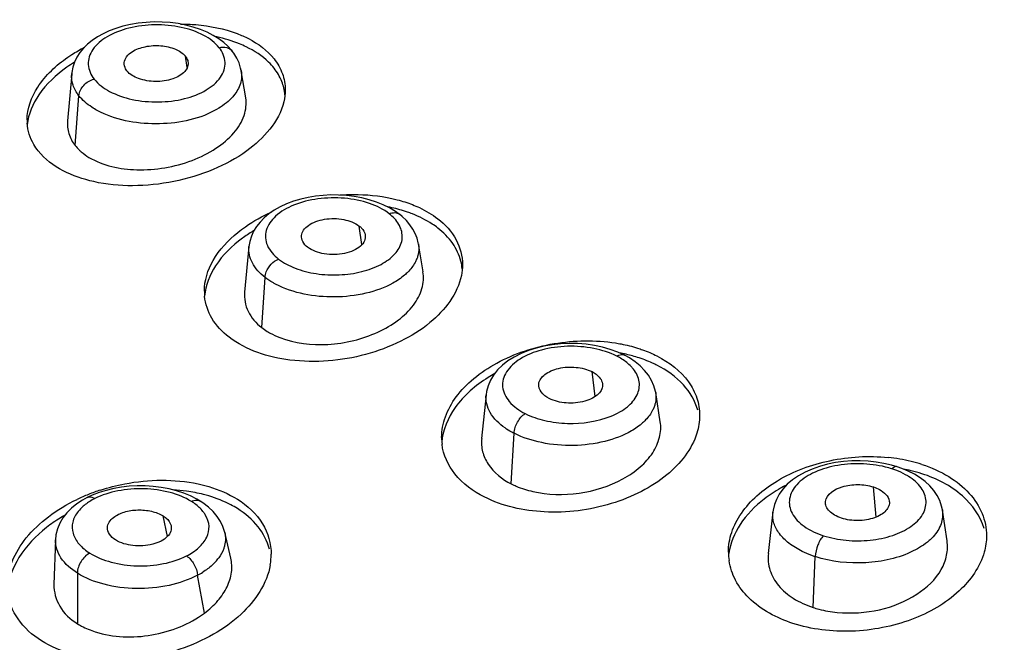
# Model space of a CAD drawing. Units: millimetres. Extents: x -124 to 1169, y -1064 to 1048.
# Drawn here: x 557 to 575, y -977 to -966 of the extents above; entities that cross this region are included whole.
import ezdxf

# ---------------------------------------------------------------- set-up
doc = ezdxf.new("R2010")
doc.units = ezdxf.units.MM
doc.header["$LTSCALE"] = 65.395
doc.layers.get('0').update_dxf_attribs({"linetype": 'CONTINUOUS'})
doc.layers.add('DATUM_AXIS', color=7, linetype='CONTINUOUS')

msp = doc.modelspace()

# ---------------------------------------------------------------- linework, layer by layer
at = {"color": 7, "linetype": 'CONTINUOUS'}
for p, q in [((560.162, -966.957), (560.129, -966.753)), ((563.305, -970.138), (563.257, -969.805)), ((567.498, -972.87), (567.443, -972.423)), ((572.554, -975.037), (572.504, -974.495)), ((559.807, -975.383), (559.729, -975.015))]:
    msp.add_line(p, q, dxfattribs=at)
for points, knots in [([(559.03, -966.869), (559.033, -966.832), (559.067, -966.751), (559.197, -966.641), (559.414, -966.568), (559.685, -966.551), (559.938, -966.608), (560.084, -966.696), (560.129, -966.753)], [0, 0, 0, 0, 0.088483, 0.194879, 0.393665, 0.61669, 0.828687, 1, 1, 1, 1]), ([(559.077, -967.016), (559.069, -967.005), (559.04, -966.962), (559.027, -966.907), (559.03, -966.869)], [0, 0, 0, 0, 0.269198, 1, 1, 1, 1]), ([(560.174, -966.851), (560.179, -966.881), (560.174, -966.947), (560.14, -967.003), (560.118, -967.028)], [0, 0, 0, 0, 0.477307, 1, 1, 1, 1]), ([(560.129, -966.753), (560.135, -966.76), (560.156, -966.79), (560.17, -966.825), (560.174, -966.851)], [0, 0, 0, 0, 0.264998, 1, 1, 1, 1]), ([(560.118, -967.028), (560.063, -967.092), (559.885, -967.182), (559.592, -967.224), (559.302, -967.177), (559.129, -967.082), (559.077, -967.016)], [0, 0, 0, 0, 0.225715, 0.503449, 0.778775, 1, 1, 1, 1]), ([(562.218, -969.975), (562.222, -969.941), (562.251, -969.868), (562.346, -969.784), (562.476, -969.72), (562.689, -969.664), (562.964, -969.669), (563.177, -969.743), (563.257, -969.805)], [0, 0, 0, 0, 0.087194, 0.190566, 0.313978, 0.452256, 0.744591, 1, 1, 1, 1]), ([(563.257, -969.805), (563.271, -969.816), (563.32, -969.859), (563.355, -969.919), (563.363, -969.966)], [0, 0, 0, 0, 0.280408, 1, 1, 1, 1]), ([(562.326, -970.186), (562.291, -970.159), (562.234, -970.097), (562.215, -970.013), (562.218, -969.975)], [0, 0, 0, 0, 0.538851, 1, 1, 1, 1]), ([(563.363, -969.966), (563.368, -970), (563.358, -970.08), (563.277, -970.179), (563.149, -970.253), (562.99, -970.305), (562.81, -970.324), (562.58, -970.307), (562.411, -970.252), (562.326, -970.186)], [0, 0, 0, 0, 0.085343, 0.18291, 0.302053, 0.439375, 0.588015, 0.738022, 1, 1, 1, 1]), ([(566.484, -972.643), (566.491, -972.577), (566.57, -972.48), (566.707, -972.404), (566.895, -972.342), (567.151, -972.331), (567.355, -972.379), (567.443, -972.423)], [0, 0, 0, 0, 0.183986, 0.30255, 0.436119, 0.727216, 1, 1, 1, 1]), ([(567.443, -972.423), (567.468, -972.436), (567.55, -972.486), (567.62, -972.571), (567.63, -972.639)], [0, 0, 0, 0, 0.294987, 1, 1, 1, 1]), ([(566.673, -972.905), (566.617, -972.877), (566.521, -972.809), (566.479, -972.693), (566.484, -972.643)], [0, 0, 0, 0, 0.558647, 1, 1, 1, 1]), ([(567.63, -972.639), (567.635, -972.67), (567.626, -972.742), (567.556, -972.833), (567.447, -972.907), (567.255, -972.982), (566.984, -973.001), (566.767, -972.953), (566.673, -972.905)], [0, 0, 0, 0, 0.084974, 0.180813, 0.295438, 0.427127, 0.721356, 1, 1, 1, 1]), ([(571.642, -974.758), (571.655, -974.625), (571.861, -974.501), (572.08, -974.458), (572.27, -974.446), (572.414, -974.465), (572.504, -974.495)], [0, 0, 0, 0, 0.414556, 0.558587, 0.70836, 1, 1, 1, 1]), ([(572.504, -974.495), (572.542, -974.507), (572.66, -974.556), (572.776, -974.66), (572.789, -974.749)], [0, 0, 0, 0, 0.305592, 1, 1, 1, 1]), ([(571.928, -975.056), (571.886, -975.042), (571.808, -975.008), (571.712, -974.938), (571.65, -974.853), (571.639, -974.788), (571.642, -974.758)], [0, 0, 0, 0, 0.305473, 0.571134, 0.797506, 1, 1, 1, 1]), ([(572.789, -974.749), (572.794, -974.778), (572.786, -974.843), (572.729, -974.927), (572.639, -975), (572.473, -975.077), (572.227, -975.112), (572.024, -975.087), (571.928, -975.056)], [0, 0, 0, 0, 0.085131, 0.179669, 0.289765, 0.416771, 0.707299, 1, 1, 1, 1]), ([(558.728, -975.222), (558.729, -975.189), (558.753, -975.118), (558.857, -975.016), (559.035, -974.934), (559.272, -974.898), (559.513, -974.921), (559.666, -974.975), (559.729, -975.015)], [0, 0, 0, 0, 0.086002, 0.186715, 0.372006, 0.586773, 0.805352, 1, 1, 1, 1]), ([(559.729, -975.015), (559.747, -975.026), (559.809, -975.071), (559.858, -975.137), (559.87, -975.19)], [0, 0, 0, 0, 0.285517, 1, 1, 1, 1]), ([(559.87, -975.19), (559.878, -975.223), (559.874, -975.3), (559.803, -975.4), (559.686, -975.476), (559.48, -975.554), (559.194, -975.567), (558.966, -975.506), (558.874, -975.448)], [0, 0, 0, 0, 0.08525, 0.180465, 0.296141, 0.430142, 0.727276, 1, 1, 1, 1]), ([(558.874, -975.448), (558.831, -975.421), (558.758, -975.359), (558.726, -975.264), (558.728, -975.222)], [0, 0, 0, 0, 0.548336, 1, 1, 1, 1])]:
    msp.add_open_spline(points, degree=3, knots=knots, dxfattribs=at)
at = {"layer": 'DATUM_AXIS', "color": 7, "linetype": 'CONTINUOUS'}
for p, q in [((560.972, -966.662), (560.972, -966.662)), ((558.084, -967.069), (558.008, -967.913)), ((558.085, -967.069), (558.085, -967.067)), ((561.132, -967.013), (561.132, -967.015)), ((561.216, -967.501), (561.133, -967.015)), ((558.146, -968.358), (558.214, -967.464)), ((561.271, -970.175), (561.194, -970.992)), ((561.271, -970.175), (561.271, -970.172)), ((564.32, -970.127), (564.32, -970.129)), ((564.404, -970.628), (564.321, -970.127)), ((561.501, -971.632), (561.561, -970.729)), ((568.024, -972.125), (567.905, -972.071)), ((568.024, -972.125), (568.024, -972.125)), ((565.536, -972.838), (565.457, -973.623)), ((565.536, -972.842), (565.537, -972.838)), ((568.67, -973.322), (568.587, -972.799)), ((568.587, -972.799), (568.587, -972.8)), ((565.99, -974.44), (566.04, -973.531)), ((572.826, -974.102), (572.691, -974.071)), ((572.93, -974.133), (572.826, -974.102)), ((572.93, -974.133), (572.929, -974.133)), ((573.015, -974.163), (572.929, -974.133)), ((558.453, -974.643), (558.363, -974.685)), ((558.363, -974.685), (558.364, -974.685)), ((570.694, -974.944), (570.613, -975.691)), ((570.695, -974.946), (570.695, -974.944)), ((573.743, -974.909), (573.744, -974.914)), ((573.828, -975.465), (573.744, -974.914)), ((560.835, -975.308), (560.836, -975.314)), ((560.946, -975.773), (560.836, -975.308)), ((557.793, -975.443), (557.765, -976.246)), ((571.419, -976.662), (571.456, -975.748)), ((558.186, -976.045), (558.186, -976.953)), ((560.471, -976.763), (560.348, -976.083))]:
    msp.add_line(p, q, dxfattribs=at)
for points in [[(560.629, -966.379), (560.519, -966.323), (560.399, -966.272), (560.27, -966.229), (560.136, -966.194), (559.996, -966.167), (559.854, -966.149), (559.711, -966.139), (559.567, -966.138), (559.423, -966.145), (559.28, -966.16), (559.139, -966.183), (559.004, -966.214), (558.877, -966.253), (558.758, -966.299), (558.648, -966.351), (558.547, -966.408), (558.455, -966.47), (558.371, -966.537), (558.297, -966.61), (558.232, -966.688), (558.178, -966.772), (558.135, -966.86), (558.105, -966.952), (558.087, -967.047), (558.085, -967.067)], [(560.972, -966.662), (560.958, -966.644), (560.894, -966.575), (560.818, -966.507), (560.729, -966.441), (560.629, -966.379)], [(561.132, -967.013), (561.122, -966.966), (561.094, -966.875), (561.053, -966.786), (561.001, -966.701), (560.972, -966.662)], [(563.564, -969.374), (563.436, -969.333), (563.302, -969.299), (563.165, -969.274), (563.025, -969.257), (562.885, -969.248), (562.746, -969.247), (562.607, -969.255), (562.469, -969.269), (562.335, -969.292), (562.203, -969.321), (562.074, -969.359), (561.95, -969.406), (561.834, -969.46), (561.728, -969.52), (561.632, -969.587), (561.546, -969.658), (561.472, -969.734), (561.409, -969.814), (561.356, -969.898), (561.315, -969.988), (561.286, -970.081), (561.271, -970.172)], [(563.801, -969.48), (563.686, -969.423), (563.564, -969.374)], [(563.98, -969.596), (563.906, -969.543), (563.801, -969.48)], [(564.32, -970.129), (564.317, -970.11), (564.295, -970.024), (564.262, -969.941), (564.219, -969.86), (564.166, -969.782), (564.103, -969.707), (564.028, -969.635), (563.979, -969.595)], [(567.629, -971.982), (567.484, -971.952), (567.334, -971.93), (567.182, -971.917), (567.029, -971.915), (566.877, -971.922), (566.726, -971.938), (566.578, -971.964), (566.435, -971.999), (566.297, -972.043), (566.165, -972.097), (566.04, -972.16), (565.928, -972.231), (565.83, -972.309), (565.745, -972.393), (565.673, -972.484), (565.616, -972.578), (565.573, -972.677), (565.546, -972.78), (565.536, -972.842)], [(567.905, -972.071), (567.77, -972.022), (567.629, -971.982)], [(568.587, -972.8), (568.583, -972.78), (568.556, -972.678), (568.513, -972.58), (568.457, -972.487), (568.389, -972.4), (568.31, -972.319), (568.218, -972.244), (568.114, -972.175), (568.024, -972.125)], [(572.691, -974.071), (572.552, -974.048), (572.408, -974.033), (572.262, -974.026), (572.114, -974.028), (571.966, -974.038), (571.819, -974.058), (571.675, -974.087), (571.536, -974.126), (571.402, -974.173), (571.275, -974.23), (571.155, -974.296), (571.048, -974.369), (570.954, -974.448), (570.874, -974.535), (570.808, -974.626), (570.758, -974.718), (570.722, -974.813), (570.7, -974.911), (570.695, -974.946)], [(573.743, -974.909), (573.729, -974.841), (573.695, -974.741), (573.647, -974.646), (573.587, -974.558), (573.515, -974.476), (573.432, -974.4), (573.341, -974.331), (573.24, -974.268), (573.131, -974.212), (573.015, -974.163)], [(559.969, -974.564), (559.834, -974.53), (559.695, -974.504), (559.552, -974.486), (559.408, -974.476), (559.264, -974.475), (559.12, -974.483), (558.978, -974.5), (558.839, -974.524), (558.704, -974.556)], [(558.364, -974.685), (558.28, -974.731), (558.176, -974.799), (558.081, -974.876), (557.997, -974.961), (557.927, -975.051), (557.87, -975.148), (557.827, -975.25), (557.801, -975.356), (557.793, -975.446)], [(558.704, -974.556), (558.575, -974.596), (558.453, -974.643)], [(560.22, -974.656), (560.098, -974.607), (559.969, -974.564)], [(560.397, -974.75), (560.332, -974.712), (560.22, -974.656)], [(560.836, -975.314), (560.803, -975.208), (560.758, -975.114), (560.699, -975.024), (560.628, -974.938), (560.542, -974.856), (560.444, -974.781), (560.397, -974.75)]]:
    msp.add_lwpolyline(points, dxfattribs=at)
for centre, radius, start, end in [((560.116, -969.146), 2.799, 78.1112, 78.5996), ((559.573, -969.185), 2.733, 121.7832, 125.2092), ((558.153, -967.899), 0.871, 179.9981, 183.7672), ((563.233, -972.23), 2.82, 77.5701, 79.0687), ((562.717, -972.144), 2.633, 121.5671, 126.4256), ((562.815, -972.3), 2.817, 121.0287, 121.6162), ((564.19, -970.665), 0.922, 5.5817, 14.1412), ((561.403, -970.979), 0.933, 179.9729, 185.4081), ((567.384, -973.139), 1.115, 57.7477, 63.1437), ((567.418, -974.907), 2.867, 77.7212, 79.3379), ((567.458, -974.729), 2.685, 72.6664, 77.7544), ((567.033, -974.836), 2.732, 119.3921, 122.3238), ((565.731, -973.606), 0.994, 180.0132, 186.9736), ((572.465, -976.987), 3.037, 76.3495, 84.2746), ((572.321, -975.762), 1.673, 72.0506, 76.1734), ((572.541, -976.665), 2.706, 72.0214, 76.3054), ((572.37, -975.603), 1.507, 69.1348, 71.983), ((572.49, -977.038), 2.918, 76.2905, 79.1048), ((572.541, -976.831), 2.705, 72.0215, 76.3135), ((559.642, -977.783), 3.394, 111.7257, 115.5164), ((559.692, -977.906), 3.527, 108.0386, 111.7323), ((559.728, -977.628), 3.086, 82.1438, 86.6688), ((558.929, -975.581), 0.976, 122.254, 127.974), ((559.001, -975.695), 1.11, 116.8565, 122.2638), ((559.741, -975.552), 0.938, 51.9807, 58.034), ((560.564, -975.705), 1.108, 350.0768, 359.9546), ((570.945, -975.667), 1.049, 180.0171, 188.3726), ((559.989, -975.219), 0.922, 316.3915, 317.6323), ((560.047, -975.27), 0.845, 317.5632, 323.7503), ((559.67, -974.812), 1.44, 298.061, 302.3484)]:
    msp.add_arc(centre, radius, start, end, dxfattribs=at)
for points, knots in [([(587.466, -936.785), (582.19, -936.785), (574.366, -937.51), (564.502, -940), (557.865, -942.504), (552.063, -945.603), (547.253, -949.22), (543.571, -953.272), (541.143, -957.67), (540.089, -962.298), (540.489, -966.975), (542.311, -971.495), (545.441, -975.715), (549.756, -979.539), (555.129, -982.882), (561.408, -985.664), (565.957, -987.056), (568.337, -987.651)], [0, 0, 0, 0, 0.160453, 0.236893, 0.30894, 0.375591, 0.436288, 0.491087, 0.540857, 0.587407, 0.63332, 0.681355, 0.733717, 0.791696, 0.855691, 0.9254, 1, 1, 1, 1]), ([(543.966, -962.652), (543.966, -963.972), (544.366, -966.694), (546.108, -970.585), (548.914, -974.229), (552.691, -977.546), (557.338, -980.471), (562.741, -982.939), (568.766, -984.891), (573.018, -985.8), (575.211, -986.163)], [0, 0, 0, 0, 0.094061, 0.193036, 0.300721, 0.419308, 0.549479, 0.69071, 0.841574, 1, 1, 1, 1]), ([(543.966, -963.075), (543.966, -964.099), (544.201, -966.186), (545.243, -969.232), (546.948, -972.167), (550.176, -976.009), (555.79, -980.234), (561.045, -982.636), (563.923, -983.68)], [0, 0, 0, 0, 0.100938, 0.205137, 0.315384, 0.433697, 0.697998, 1, 1, 1, 1]), ([(560.043, -966.175), (560.134, -966.175), (560.479, -966.189), (560.823, -966.257), (561.06, -966.348)], [0, 0, 0, 0, 0.264623, 1, 1, 1, 1]), ([(575.07, -986.526), (571.201, -985.886), (565.59, -984.489), (558.717, -981.618), (554.264, -979.136), (550.472, -976.318), (547.417, -973.213), (545.167, -969.875), (544.219, -967.468), (543.914, -966.272)], [0, 0, 0, 0, 0.30145, 0.441226, 0.571795, 0.692456, 0.803233, 0.905072, 1, 1, 1, 1]), ([(560.737, -966.6), (560.663, -966.507), (560.444, -966.35), (560.042, -966.214), (559.581, -966.174), (559.123, -966.227), (558.734, -966.374), (558.488, -966.57), (558.392, -966.76), (558.368, -966.95), (558.429, -967.09), (558.487, -967.164)], [0, 0, 0, 0, 0.115848, 0.25629, 0.411409, 0.565551, 0.703065, 0.81526, 0.862789, 0.907336, 1, 1, 1, 1]), ([(561.06, -966.348), (561.129, -966.374), (561.376, -966.482), (561.602, -966.647), (561.723, -966.801)], [0, 0, 0, 0, 0.27434, 1, 1, 1, 1]), ([(561.224, -966.585), (561.184, -966.565), (561.013, -966.49), (560.832, -966.437), (560.692, -966.408)], [0, 0, 0, 0, 0.238423, 1, 1, 1, 1]), ([(558.014, -966.773), (558.038, -966.756), (558.135, -966.691), (558.236, -966.632), (558.314, -966.591)], [0, 0, 0, 0, 0.244649, 1, 1, 1, 1]), ([(558.487, -967.164), (558.561, -967.257), (558.78, -967.415), (559.182, -967.55), (559.643, -967.591), (560.101, -967.538), (560.49, -967.391), (560.736, -967.195), (560.832, -967.005), (560.856, -966.814), (560.795, -966.675), (560.737, -966.6)], [0, 0, 0, 0, 0.115848, 0.25629, 0.411409, 0.565551, 0.703065, 0.81526, 0.862789, 0.907336, 1, 1, 1, 1]), ([(560.737, -966.6), (560.78, -966.589), (560.869, -966.584), (560.947, -966.631), (560.972, -966.662)], [0, 0, 0, 0, 0.533314, 1, 1, 1, 1]), ([(561.723, -966.968), (561.693, -966.929), (561.55, -966.773), (561.37, -966.655), (561.224, -966.585)], [0, 0, 0, 0, 0.232556, 1, 1, 1, 1]), ([(557.282, -967.899), (557.282, -967.692), (557.456, -967.233), (557.806, -966.917), (558.014, -966.773)], [0, 0, 0, 0, 0.449387, 1, 1, 1, 1]), ([(561.723, -966.801), (561.786, -966.881), (561.888, -967.058), (561.924, -967.259), (561.924, -967.358)], [0, 0, 0, 0, 0.508659, 1, 1, 1, 1]), ([(557.997, -966.952), (557.805, -967.087), (557.482, -967.381), (557.302, -967.795), (557.286, -967.989)], [0, 0, 0, 0, 0.547082, 1, 1, 1, 1]), ([(558.214, -967.464), (558.168, -967.406), (558.097, -967.281), (558.079, -967.136), (558.085, -967.069)], [0, 0, 0, 0, 0.519334, 1, 1, 1, 1]), ([(561.132, -967.015), (561.145, -967.09), (561.133, -967.256), (561.05, -967.398), (560.997, -967.463)], [0, 0, 0, 0, 0.478309, 1, 1, 1, 1]), ([(558.214, -967.464), (558.219, -967.395), (558.289, -967.26), (558.417, -967.182), (558.487, -967.164)], [0, 0, 0, 0, 0.483694, 1, 1, 1, 1]), ([(561.898, -967.573), (561.812, -967.932), (561.365, -968.421), (560.624, -968.816), (559.924, -969.029), (559.192, -969.104), (558.338, -969.027), (557.718, -968.754), (557.483, -968.456)], [0, 0, 0, 0, 0.215663, 0.35026, 0.494626, 0.640054, 0.777479, 1, 1, 1, 1]), ([(558.545, -967.729), (558.511, -967.711), (558.389, -967.638), (558.278, -967.545), (558.214, -967.464)], [0, 0, 0, 0, 0.271353, 1, 1, 1, 1]), ([(558.395, -968.571), (558.648, -968.723), (559.13, -968.822), (559.761, -968.772), (560.247, -968.644), (560.672, -968.433), (561.001, -968.161), (561.206, -967.843), (561.231, -967.606), (561.214, -967.502)], [0, 0, 0, 0, 0.254168, 0.39955, 0.545251, 0.682474, 0.804667, 0.908887, 1, 1, 1, 1]), ([(560.997, -967.463), (560.976, -967.489), (560.876, -967.595), (560.753, -967.678), (560.654, -967.731)], [0, 0, 0, 0, 0.229973, 1, 1, 1, 1]), ([(560.654, -967.731), (560.335, -967.902), (559.598, -968.036), (558.86, -967.901), (558.545, -967.729)], [0, 0, 0, 0, 0.50189, 1, 1, 1, 1]), ([(557.483, -968.456), (557.454, -968.419), (557.351, -968.27), (557.293, -968.09), (557.284, -967.956)], [0, 0, 0, 0, 0.25984, 1, 1, 1, 1]), ([(558.01, -967.913), (558.003, -967.991), (558.019, -968.152), (558.096, -968.295), (558.146, -968.358)], [0, 0, 0, 0, 0.493082, 1, 1, 1, 1]), ([(558.217, -968.436), (558.23, -968.449), (558.285, -968.498), (558.346, -968.541), (558.395, -968.571)], [0, 0, 0, 0, 0.240849, 1, 1, 1, 1]), ([(563.795, -969.584), (563.69, -969.503), (563.427, -969.377), (562.987, -969.289), (562.52, -969.301), (562.09, -969.404), (561.756, -969.593), (561.582, -969.824), (561.561, -970.021), (561.612, -970.215), (561.72, -970.335), (561.803, -970.399)], [0, 0, 0, 0, 0.129905, 0.279871, 0.43638, 0.583534, 0.707828, 0.806891, 0.851368, 0.896608, 1, 1, 1, 1]), ([(562.906, -969.247), (562.986, -969.242), (563.299, -969.23), (563.614, -969.259), (563.841, -969.31)], [0, 0, 0, 0, 0.257782, 1, 1, 1, 1]), ([(563.841, -969.31), (563.873, -969.317), (563.999, -969.347), (564.123, -969.386), (564.212, -969.421)], [0, 0, 0, 0, 0.256616, 1, 1, 1, 1]), ([(564.211, -969.588), (564.182, -969.576), (564.061, -969.532), (563.936, -969.497), (563.84, -969.476)], [0, 0, 0, 0, 0.243386, 1, 1, 1, 1]), ([(564.212, -969.421), (564.255, -969.438), (564.415, -969.506), (564.567, -969.596), (564.668, -969.675)], [0, 0, 0, 0, 0.262957, 1, 1, 1, 1]), ([(561.072, -969.921), (561.116, -969.885), (561.306, -969.743), (561.514, -969.628), (561.677, -969.554)], [0, 0, 0, 0, 0.239656, 1, 1, 1, 1]), ([(563.795, -969.584), (563.827, -969.571), (563.891, -969.556), (563.956, -969.577), (563.979, -969.595)], [0, 0, 0, 0, 0.539375, 1, 1, 1, 1]), ([(564.002, -969.847), (563.992, -969.823), (563.943, -969.721), (563.863, -969.637), (563.795, -969.584)], [0, 0, 0, 0, 0.230133, 1, 1, 1, 1]), ([(564.668, -969.841), (564.636, -969.816), (564.493, -969.715), (564.335, -969.636), (564.211, -969.588)], [0, 0, 0, 0, 0.237425, 1, 1, 1, 1]), ([(564.668, -969.675), (564.801, -969.777), (565.027, -970.021), (565.112, -970.346), (565.112, -970.499)], [0, 0, 0, 0, 0.522403, 1, 1, 1, 1]), ([(561.803, -970.399), (561.893, -970.469), (562.114, -970.582), (562.487, -970.676), (562.894, -970.695), (563.291, -970.641), (563.637, -970.518), (563.896, -970.334), (564.044, -970.096), (564.03, -969.92), (564.002, -969.847)], [0, 0, 0, 0, 0.125019, 0.268204, 0.420468, 0.570087, 0.705658, 0.820001, 0.913838, 1, 1, 1, 1]), ([(565.084, -970.44), (565.055, -970.326), (564.947, -970.097), (564.77, -969.92), (564.668, -969.841)], [0, 0, 0, 0, 0.478427, 1, 1, 1, 1]), ([(560.47, -970.978), (560.47, -970.787), (560.604, -970.37), (560.897, -970.062), (561.072, -969.921)], [0, 0, 0, 0, 0.458873, 1, 1, 1, 1]), ([(561.153, -970.026), (560.968, -970.162), (560.655, -970.462), (560.489, -970.875), (560.473, -971.069)], [0, 0, 0, 0, 0.541993, 1, 1, 1, 1]), ([(561.561, -970.729), (561.469, -970.658), (561.316, -970.497), (561.262, -970.274), (561.271, -970.175)], [0, 0, 0, 0, 0.538791, 1, 1, 1, 1]), ([(564.32, -970.129), (564.332, -970.197), (564.327, -970.293), (564.297, -970.38), (564.288, -970.402)], [0, 0, 0, 0, 0.742864, 1, 1, 1, 1]), ([(561.561, -970.729), (561.563, -970.695), (561.597, -970.559), (561.705, -970.44), (561.803, -970.399)], [0, 0, 0, 0, 0.241843, 1, 1, 1, 1]), ([(564.288, -970.402), (564.28, -970.423), (564.239, -970.508), (564.179, -970.583), (564.129, -970.634)], [0, 0, 0, 0, 0.236072, 1, 1, 1, 1]), ([(565.092, -970.693), (565.025, -971.026), (564.653, -971.5), (563.998, -971.903), (563.158, -972.213), (562.074, -972.306), (561.222, -972.042), (560.914, -971.803)], [0, 0, 0, 0, 0.209894, 0.338377, 0.477361, 0.75863, 1, 1, 1, 1]), ([(561.752, -970.851), (561.735, -970.841), (561.669, -970.805), (561.605, -970.763), (561.561, -970.729)], [0, 0, 0, 0, 0.260237, 1, 1, 1, 1]), ([(561.826, -971.81), (562.098, -971.915), (562.56, -971.968), (563.155, -971.876), (563.587, -971.731), (563.956, -971.517), (564.234, -971.249), (564.403, -970.947), (564.419, -970.727), (564.402, -970.628)], [0, 0, 0, 0, 0.268954, 0.413596, 0.555174, 0.687003, 0.804548, 0.907424, 1, 1, 1, 1]), ([(564.129, -970.634), (564.11, -970.652), (564.029, -970.728), (563.935, -970.791), (563.861, -970.832)], [0, 0, 0, 0, 0.235289, 1, 1, 1, 1]), ([(563.861, -970.832), (563.71, -970.916), (563.362, -971.038), (562.643, -971.119), (562.072, -971.018), (561.752, -970.851)], [0, 0, 0, 0, 0.238259, 0.501411, 1, 1, 1, 1]), ([(560.914, -971.803), (560.793, -971.71), (560.586, -971.493), (560.488, -971.205), (560.474, -971.067)], [0, 0, 0, 0, 0.522612, 1, 1, 1, 1]), ([(561.194, -970.992), (561.184, -971.109), (561.231, -971.363), (561.4, -971.554), (561.501, -971.632)], [0, 0, 0, 0, 0.478962, 1, 1, 1, 1]), ([(561.599, -971.699), (561.617, -971.71), (561.689, -971.752), (561.766, -971.787), (561.826, -971.81)], [0, 0, 0, 0, 0.241846, 1, 1, 1, 1]), ([(564.737, -973.606), (564.737, -973.481), (564.788, -973.217), (564.994, -972.853), (565.316, -972.525), (565.887, -972.148), (566.755, -971.864), (567.5, -971.85), (567.864, -971.907)], [0, 0, 0, 0, 0.095626, 0.199758, 0.31532, 0.44229, 0.719221, 1, 1, 1, 1]), ([(567.888, -972.145), (567.758, -972.079), (567.464, -971.988), (567.002, -971.95), (566.548, -972.014), (566.162, -972.161), (565.928, -972.366), (565.839, -972.556), (565.822, -972.749), (565.951, -972.997), (566.134, -973.121), (566.24, -973.176)], [0, 0, 0, 0, 0.142176, 0.297633, 0.450912, 0.587322, 0.697402, 0.744456, 0.788891, 0.882762, 1, 1, 1, 1]), ([(567.864, -971.907), (567.898, -971.913), (568.031, -971.936), (568.163, -971.969), (568.259, -971.999)], [0, 0, 0, 0, 0.255118, 1, 1, 1, 1]), ([(568.259, -971.999), (568.29, -972.009), (568.41, -972.049), (568.527, -972.098), (568.61, -972.141)], [0, 0, 0, 0, 0.257218, 1, 1, 1, 1]), ([(567.888, -972.145), (567.9, -972.137), (567.94, -972.116), (567.994, -972.11), (568.024, -972.125)], [0, 0, 0, 0, 0.295987, 1, 1, 1, 1]), ([(568.187, -972.378), (568.174, -972.361), (568.113, -972.292), (568.039, -972.234), (567.979, -972.197)], [0, 0, 0, 0, 0.233545, 1, 1, 1, 1]), ([(568.61, -972.308), (568.583, -972.294), (568.469, -972.239), (568.35, -972.194), (568.258, -972.166)], [0, 0, 0, 0, 0.242733, 1, 1, 1, 1]), ([(568.61, -972.141), (568.829, -972.251), (569.127, -972.476), (569.343, -972.888), (569.378, -973.104), (569.378, -973.21)], [0, 0, 0, 0, 0.533278, 0.770459, 1, 1, 1, 1]), ([(566.24, -973.176), (566.352, -973.232), (566.603, -973.316), (567.128, -973.381), (567.655, -973.305), (568.074, -973.08), (568.268, -972.862), (568.318, -972.597), (568.239, -972.443), (568.187, -972.378)], [0, 0, 0, 0, 0.139756, 0.292562, 0.590503, 0.715737, 0.818408, 0.906768, 1, 1, 1, 1]), ([(569.343, -973.114), (569.297, -972.947), (569.099, -972.614), (568.787, -972.397), (568.61, -972.308)], [0, 0, 0, 0, 0.466484, 1, 1, 1, 1]), ([(565.573, -972.528), (565.347, -972.671), (564.963, -972.995), (564.757, -973.472), (564.74, -973.696)], [0, 0, 0, 0, 0.543513, 1, 1, 1, 1]), ([(565.878, -973.434), (565.772, -973.361), (565.593, -973.195), (565.526, -972.949), (565.537, -972.842)], [0, 0, 0, 0, 0.544378, 1, 1, 1, 1]), ([(568.587, -972.8), (568.597, -972.863), (568.593, -972.953), (568.566, -973.036), (568.559, -973.056)], [0, 0, 0, 0, 0.743658, 1, 1, 1, 1]), ([(568.559, -973.056), (568.551, -973.077), (568.513, -973.163), (568.456, -973.239), (568.407, -973.291)], [0, 0, 0, 0, 0.237073, 1, 1, 1, 1]), ([(566.04, -973.531), (566.044, -973.46), (566.091, -973.325), (566.183, -973.212), (566.24, -973.176)], [0, 0, 0, 0, 0.51019, 1, 1, 1, 1]), ([(566.04, -973.531), (566.026, -973.524), (565.97, -973.495), (565.916, -973.461), (565.878, -973.434)], [0, 0, 0, 0, 0.257484, 1, 1, 1, 1]), ([(566.377, -974.576), (566.648, -974.638), (567.215, -974.653), (567.878, -974.445), (568.31, -974.155), (568.54, -973.899), (568.672, -973.615), (568.685, -973.414), (568.67, -973.322)], [0, 0, 0, 0, 0.280643, 0.560884, 0.688442, 0.802914, 0.905292, 1, 1, 1, 1]), ([(568.407, -973.291), (568.389, -973.31), (568.312, -973.385), (568.223, -973.447), (568.151, -973.489)], [0, 0, 0, 0, 0.234777, 1, 1, 1, 1]), ([(565.458, -973.623), (565.449, -973.702), (565.461, -973.867), (565.607, -974.184), (565.827, -974.358), (565.99, -974.44)], [0, 0, 0, 0, 0.231324, 0.467816, 1, 1, 1, 1]), ([(569.329, -973.527), (569.238, -973.822), (568.906, -974.23), (568.327, -974.597), (567.596, -974.889), (566.618, -975.012), (565.835, -974.843), (565.505, -974.675)], [0, 0, 0, 0, 0.211006, 0.33569, 0.469721, 0.746186, 1, 1, 1, 1]), ([(568.151, -973.489), (568.003, -973.574), (567.659, -973.7), (567.107, -973.77), (566.55, -973.722), (566.196, -973.61), (566.04, -973.531)], [0, 0, 0, 0, 0.23554, 0.496726, 0.759714, 1, 1, 1, 1]), ([(565.505, -974.675), (565.305, -974.574), (564.953, -974.322), (564.768, -973.919), (564.744, -973.726)], [0, 0, 0, 0, 0.535633, 1, 1, 1, 1]), ([(569.895, -975.667), (569.895, -975.547), (569.939, -975.298), (570.121, -974.95), (570.407, -974.634), (570.921, -974.264), (571.724, -973.97), (572.42, -973.93), (572.768, -973.965)], [0, 0, 0, 0, 0.097501, 0.201948, 0.316338, 0.441289, 0.715201, 1, 1, 1, 1]), ([(572.721, -974.137), (572.573, -974.101), (572.267, -974.063), (571.819, -974.098), (571.424, -974.224), (571.122, -974.419), (570.989, -974.655), (570.989, -974.842), (571.056, -975.028), (571.266, -975.232), (571.482, -975.331), (571.605, -975.371)], [0, 0, 0, 0, 0.154997, 0.311286, 0.454279, 0.573877, 0.66959, 0.714152, 0.760443, 0.867617, 1, 1, 1, 1]), ([(572.929, -974.133), (572.923, -974.13), (572.887, -974.127), (572.856, -974.151), (572.837, -974.17)], [0, 0, 0, 0, 0.20325, 1, 1, 1, 1]), ([(573.376, -974.091), (573.544, -974.146), (573.854, -974.282), (574.234, -974.582), (574.48, -974.954), (574.537, -975.236), (574.537, -975.371)], [0, 0, 0, 0, 0.287534, 0.546261, 0.779593, 1, 1, 1, 1]), ([(571.605, -975.371), (571.737, -975.414), (572.018, -975.467), (572.441, -975.467), (572.839, -975.385), (573.169, -975.234), (573.398, -975.021), (573.48, -974.748), (573.371, -974.482), (573.221, -974.361), (573.133, -974.306)], [0, 0, 0, 0, 0.151867, 0.309916, 0.461025, 0.594146, 0.703034, 0.794234, 0.887084, 1, 1, 1, 1]), ([(573.133, -974.306), (573.116, -974.295), (573.044, -974.253), (572.967, -974.218), (572.907, -974.195)], [0, 0, 0, 0, 0.239451, 1, 1, 1, 1]), ([(574.493, -975.239), (574.427, -975.016), (574.11, -974.577), (573.64, -974.344), (573.376, -974.258)], [0, 0, 0, 0, 0.457073, 1, 1, 1, 1]), ([(558.599, -974.553), (558.743, -974.506), (559.315, -974.359), (559.926, -974.348), (560.356, -974.44)], [0, 0, 0, 0, 0.256047, 1, 1, 1, 1]), ([(560.356, -974.44), (560.421, -974.454), (560.667, -974.516), (560.905, -974.617), (561.063, -974.716)], [0, 0, 0, 0, 0.264173, 1, 1, 1, 1]), ([(565.99, -974.44), (566.02, -974.455), (566.144, -974.513), (566.276, -974.553), (566.377, -974.576)], [0, 0, 0, 0, 0.239572, 1, 1, 1, 1]), ([(570.939, -974.462), (570.903, -974.48), (570.764, -974.555), (570.631, -974.641), (570.539, -974.712)], [0, 0, 0, 0, 0.256915, 1, 1, 1, 1]), ([(558.364, -974.685), (558.373, -974.68), (558.419, -974.666), (558.468, -974.685), (558.499, -974.705)], [0, 0, 0, 0, 0.220008, 1, 1, 1, 1]), ([(560.238, -974.757), (560.12, -974.683), (559.839, -974.574), (559.386, -974.51), (558.923, -974.548), (558.629, -974.639), (558.499, -974.705)], [0, 0, 0, 0, 0.232197, 0.493147, 0.757877, 1, 1, 1, 1]), ([(560.551, -974.657), (560.518, -974.648), (560.387, -974.611), (560.252, -974.586), (560.15, -974.571)], [0, 0, 0, 0, 0.244544, 1, 1, 1, 1]), ([(561.063, -974.884), (561.025, -974.86), (560.863, -974.767), (560.687, -974.698), (560.551, -974.657)], [0, 0, 0, 0, 0.238897, 1, 1, 1, 1]), ([(556.929, -976.269), (556.929, -976.121), (556.997, -975.807), (557.262, -975.381), (557.666, -975.004), (557.999, -974.806), (558.18, -974.72)], [0, 0, 0, 0, 0.212753, 0.448369, 0.711774, 1, 1, 1, 1]), ([(558.328, -974.812), (558.316, -974.822), (558.27, -974.86), (558.228, -974.903), (558.2, -974.937)], [0, 0, 0, 0, 0.261868, 1, 1, 1, 1]), ([(560.238, -974.757), (560.252, -974.749), (560.302, -974.729), (560.364, -974.73), (560.397, -974.75)], [0, 0, 0, 0, 0.289471, 1, 1, 1, 1]), ([(560.492, -975.006), (560.482, -974.988), (560.434, -974.916), (560.371, -974.854), (560.319, -974.813)], [0, 0, 0, 0, 0.233906, 1, 1, 1, 1]), ([(561.063, -974.716), (561.242, -974.827), (561.552, -975.107), (561.672, -975.516), (561.672, -975.706)], [0, 0, 0, 0, 0.525188, 1, 1, 1, 1]), ([(570.539, -974.712), (570.372, -974.841), (570.087, -975.127), (569.93, -975.506), (569.905, -975.689)], [0, 0, 0, 0, 0.532864, 1, 1, 1, 1]), ([(557.965, -975.001), (557.935, -975.018), (557.821, -975.087), (557.711, -975.163), (557.632, -975.224)], [0, 0, 0, 0, 0.255175, 1, 1, 1, 1]), ([(558.2, -974.937), (558.156, -974.993), (558.086, -975.119), (558.092, -975.339), (558.212, -975.538), (558.337, -975.639), (558.409, -975.684)], [0, 0, 0, 0, 0.241806, 0.466226, 0.711245, 1, 1, 1, 1]), ([(560.148, -975.736), (560.229, -975.695), (560.37, -975.602), (560.523, -975.416), (560.573, -975.2), (560.527, -975.065), (560.492, -975.006)], [0, 0, 0, 0, 0.299235, 0.55225, 0.77424, 1, 1, 1, 1]), ([(561.639, -975.614), (561.602, -975.469), (561.451, -975.179), (561.204, -974.972), (561.063, -974.884)], [0, 0, 0, 0, 0.475383, 1, 1, 1, 1]), ([(571.221, -975.653), (571.138, -975.612), (570.988, -975.522), (570.809, -975.35), (570.701, -975.154), (570.688, -975.012), (570.695, -974.946)], [0, 0, 0, 0, 0.297131, 0.557876, 0.787052, 1, 1, 1, 1]), ([(573.744, -974.914), (573.755, -974.995), (573.736, -975.173), (573.639, -975.322), (573.579, -975.389)], [0, 0, 0, 0, 0.475396, 1, 1, 1, 1]), ([(557.632, -975.224), (557.44, -975.375), (557.115, -975.706), (556.947, -976.15), (556.932, -976.36)], [0, 0, 0, 0, 0.538106, 1, 1, 1, 1]), ([(571.605, -975.371), (571.559, -975.417), (571.493, -975.542), (571.459, -975.676), (571.456, -975.748)], [0, 0, 0, 0, 0.475535, 1, 1, 1, 1]), ([(573.579, -975.389), (573.556, -975.414), (573.45, -975.517), (573.323, -975.596), (573.221, -975.646)], [0, 0, 0, 0, 0.230395, 1, 1, 1, 1]), ([(558.186, -976.045), (558.072, -975.973), (557.877, -975.809), (557.79, -975.558), (557.793, -975.446)], [0, 0, 0, 0, 0.545902, 1, 1, 1, 1]), ([(560.835, -975.547), (560.83, -975.566), (560.806, -975.645), (560.765, -975.719), (560.728, -975.769)], [0, 0, 0, 0, 0.239997, 1, 1, 1, 1]), ([(571.851, -976.749), (572.104, -976.774), (572.611, -976.742), (573.276, -976.479), (573.692, -976.095), (573.833, -975.731), (573.84, -975.551), (573.828, -975.465)], [0, 0, 0, 0, 0.28896, 0.564342, 0.799745, 0.902534, 1, 1, 1, 1]), ([(558.409, -975.684), (558.344, -975.717), (558.238, -975.828), (558.186, -975.972), (558.186, -976.045)], [0, 0, 0, 0, 0.50115, 1, 1, 1, 1]), ([(558.409, -975.684), (558.527, -975.758), (558.808, -975.867), (559.261, -975.93), (559.724, -975.893), (560.018, -975.802), (560.148, -975.736)], [0, 0, 0, 0, 0.232197, 0.493145, 0.757876, 1, 1, 1, 1]), ([(560.148, -975.736), (560.204, -975.771), (560.295, -975.881), (560.342, -976.013), (560.347, -976.083)], [0, 0, 0, 0, 0.487787, 1, 1, 1, 1]), ([(570.614, -975.691), (570.603, -975.79), (570.622, -976.003), (570.79, -976.289), (571.066, -976.518), (571.294, -976.621), (571.419, -976.662)], [0, 0, 0, 0, 0.221583, 0.453588, 0.711521, 1, 1, 1, 1]), ([(574.496, -975.667), (574.421, -975.933), (574.046, -976.458), (573.34, -976.85), (572.665, -977.039), (571.945, -977.122), (571.394, -977.057), (571.056, -976.947)], [0, 0, 0, 0, 0.207863, 0.4574, 0.593914, 0.732899, 1, 1, 1, 1]), ([(571.456, -975.748), (571.435, -975.741), (571.355, -975.714), (571.277, -975.681), (571.221, -975.653)], [0, 0, 0, 0, 0.257008, 1, 1, 1, 1]), ([(573.221, -975.646), (572.958, -975.776), (572.356, -975.907), (571.746, -975.842), (571.456, -975.748)], [0, 0, 0, 0, 0.490068, 1, 1, 1, 1]), ([(561.656, -975.896), (561.597, -976.234), (561.259, -976.726), (560.633, -977.168), (559.825, -977.525), (558.745, -977.682), (557.878, -977.472), (557.539, -977.26)], [0, 0, 0, 0, 0.211658, 0.338162, 0.474408, 0.752768, 1, 1, 1, 1]), ([(560.656, -975.854), (560.641, -975.87), (560.575, -975.935), (560.5, -975.991), (560.441, -976.028)], [0, 0, 0, 0, 0.237407, 1, 1, 1, 1]), ([(560.471, -976.763), (560.559, -976.697), (560.715, -976.554), (560.887, -976.303), (560.974, -976.037), (560.965, -975.856), (560.945, -975.773)], [0, 0, 0, 0, 0.285554, 0.544189, 0.779038, 1, 1, 1, 1]), ([(571.056, -976.947), (570.766, -976.853), (570.359, -976.64), (570.009, -976.191), (569.925, -975.942), (569.907, -975.82)], [0, 0, 0, 0, 0.542912, 0.779188, 1, 1, 1, 1]), ([(560.347, -976.083), (560.187, -976.168), (559.822, -976.289), (559.246, -976.344), (558.682, -976.271), (558.333, -976.137), (558.186, -976.045)], [0, 0, 0, 0, 0.243077, 0.507966, 0.768425, 1, 1, 1, 1]), ([(557.765, -976.246), (557.761, -976.381), (557.841, -976.673), (558.06, -976.874), (558.186, -976.953)], [0, 0, 0, 0, 0.475299, 1, 1, 1, 1]), ([(557.539, -977.26), (557.376, -977.158), (557.093, -976.91), (556.954, -976.554), (556.936, -976.382)], [0, 0, 0, 0, 0.525467, 1, 1, 1, 1]), ([(558.509, -977.099), (558.831, -977.202), (559.372, -977.219), (560.03, -977.029), (560.336, -976.863), (560.471, -976.763)], [0, 0, 0, 0, 0.495699, 0.754886, 1, 1, 1, 1]), ([(571.419, -976.662), (571.453, -976.673), (571.594, -976.714), (571.74, -976.739), (571.851, -976.749)], [0, 0, 0, 0, 0.242758, 1, 1, 1, 1]), ([(558.186, -976.953), (558.21, -976.969), (558.313, -977.028), (558.423, -977.072), (558.509, -977.099)], [0, 0, 0, 0, 0.239598, 1, 1, 1, 1])]:
    msp.add_open_spline(points, degree=3, knots=knots, dxfattribs=at)
for points in [[(561.862, -967.207), (561.828, -967.121), (561.78, -967.04), (561.723, -966.968)], [(561.92, -967.446), (561.912, -967.364), (561.893, -967.283), (561.862, -967.207)], [(561.924, -967.358), (561.924, -967.43), (561.915, -967.503), (561.898, -967.573)], [(558.146, -968.358), (558.168, -968.386), (558.192, -968.412), (558.217, -968.436)], [(565.112, -970.499), (565.112, -970.564), (565.105, -970.63), (565.092, -970.693)], [(561.501, -971.632), (561.532, -971.656), (561.565, -971.678), (561.599, -971.699)], [(569.378, -973.21), (569.378, -973.317), (569.361, -973.425), (569.329, -973.527)], [(560.836, -975.314), (560.854, -975.39), (560.853, -975.472), (560.835, -975.547)], [(574.537, -975.371), (574.537, -975.47), (574.522, -975.571), (574.496, -975.667)]]:
    msp.add_open_spline(points, degree=3, dxfattribs=at)

doc.saveas('drawing.dxf')
